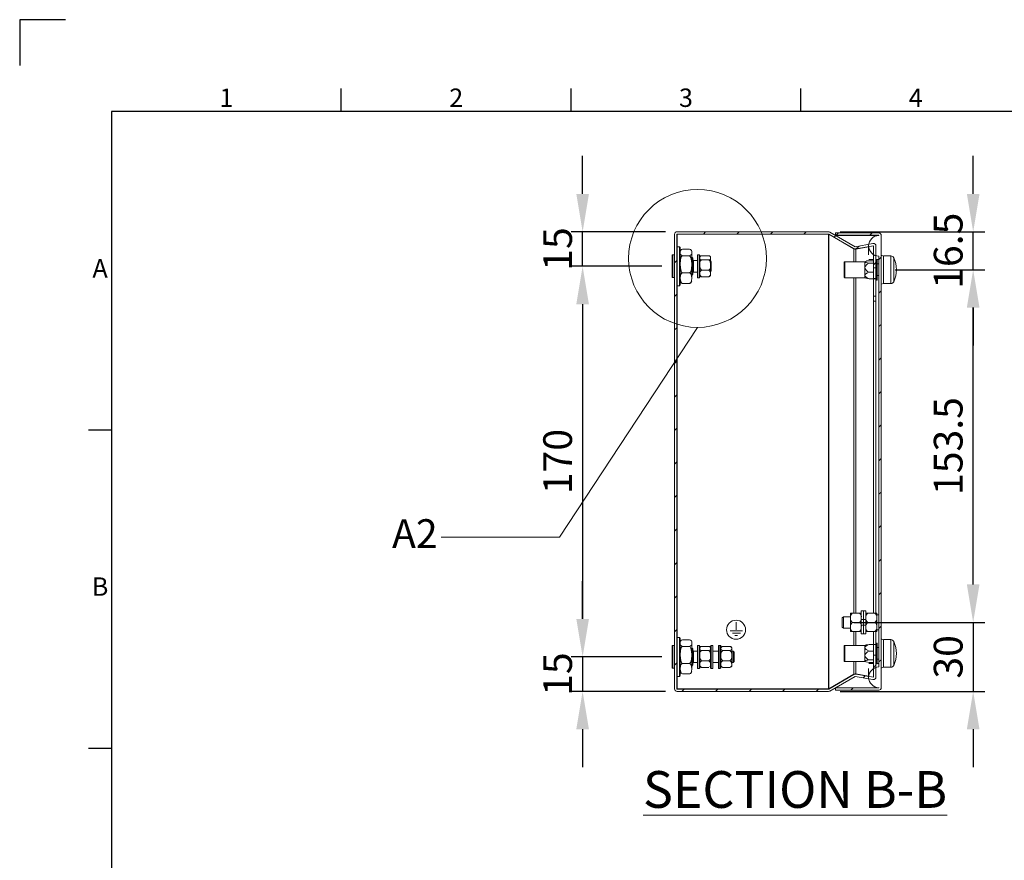
# Model space of a CAD drawing. Units: inches. Extents: x 819 to 2499, y 2 to 1190.
# Drawn here: x 819 to 1247, y 824 to 1190 of the extents above; entities that cross this region are included whole.
import ezdxf
from ezdxf.enums import TextEntityAlignment as Align

# ---------------------------------------------------------------- set-up
doc = ezdxf.new("R2010")
doc.units = ezdxf.units.IN
doc.header["$MEASUREMENT"] = 0
doc.layers.add('Dimensions', color=7, linetype='Continuous')
doc.layers.add('Title Block', color=7, linetype='Continuous')
doc.styles.add('ISO Proportional', font='ARIALN.TTF', dxfattribs={"width": 0.8})
doc.styles.add('SLDTEXTSTYLE1', font='romans.shx', dxfattribs={"width": 0.75})
doc.styles.get("Standard").update_dxf_attribs({"font": 'romans.shx', "width": 0.8})
doc.dimstyles.new('SLDDIMSTYLE2', dxfattribs={"dimscale": 5, "dimtxt": 2.5, "dimasz": 3.302, "dimexe": 1, "dimexo": 1, "dimgap": 0.926042, "dimtad": 1, "dimdec": 0, "dimrnd": 1e-09, "dimzin": 12, "dimdsep": 46, "dimtxsty": 'Standard', "dimcen": 2, "dimadec": 0, "dimazin": 3, "dimtfac": 1, "dimtdec": 0, "dimtmove": 0, "dimatfit": 0, "dimfxl": 1, "dimfrac": 2, "dimtolj": 1, "dimtzin": 12, "dimarcsym": 0})
pattern_1 = [(45, (308.671, 625.017), (-7.29646, 7.29646), [])]

# ---------------------------------------------------------------- blocks, each defined once
blk = doc.blocks.new('ISO A1 title block')
at = {"layer": 'Title Block'}
for p, q in [((10, 594), (0, 594)), ((0, 594), (0, 584)), ((70, 574), (70, 579)), ((120, 574), (120, 579)), ((170, 574), (170, 579)), ((820, 574), (20, 574)), ((20, 574), (20, 20)), ((15, 504.75), (20, 504.75)), ((15, 435.5), (20, 435.5))]:
    blk.add_line(p, q, dxfattribs=at)
at = {"layer": 'Title Block', "style": 'ISO Proportional'}
for s, p in [('1', (45, 576.5)), ('2', (95, 576.5)), ('3', (145, 576.5)), ('4', (195, 576.5)), ('A', (17.5, 539.375)), ('B', (17.5, 470.125))]:
    blk.add_text(s, height=4, dxfattribs=at).set_placement(p, align=Align.MIDDLE)
at = {"layer": 'Title Block', "style": 'ISO Proportional', "flags": 8}
for tag, p in [('FILENAME', (747, 43)), ('DATE', (772, 43)), ('SCALE', (802, 43)), ('EDITION', (787, 23)), ('SHEET', (802, 23))]:
    blk.add_attdef(tag, text='', height=2.5, dxfattribs=at).set_placement(p, align=Align.MIDDLE_LEFT)
blk.add_attdef('DRAWING_NUMBER', text='', height=3, dxfattribs=at).set_placement((755, 25), align=Align.MIDDLE)
blk = doc.blocks.new('*D53')
at = {"layer": 'Defpoints', "color": 0, "transparency": 16777216}
for p in [(1063.54, 1097.79), (1104.64, 1097.79), (1103.04, 1082.79)]:
    blk.add_point(p, dxfattribs=at)
at = {"layer": 'Dimensions', "color": 0, "lineweight": -2, "transparency": 16777216}
for p, q in [((1063.54, 1114.3), (1063.54, 1130.81)), ((1099.64, 1097.79), (1058.54, 1097.79)), ((1063.54, 1082.79), (1063.54, 1097.79)), ((1098.04, 1082.79), (1058.54, 1082.79)), ((1063.54, 1066.28), (1063.54, 1049.77))]:
    blk.add_line(p, q, dxfattribs=at)
at = {"layer": 'Dimensions', "color": 0, "transparency": 16777216}
for points in [[(1060.79, 1114.3), (1066.29, 1114.3), (1063.54, 1097.79)], [(1060.79, 1066.28), (1066.29, 1066.28), (1063.54, 1082.79)]]:
    blk.add_solid(points, dxfattribs=at)
at = {"layer": 'Dimensions', "color": 0, "transparency": 16777216, "insert": (1052.66, 1090.29), "char_height": 12.5, "attachment_point": 5, "rotation": 90}
blk.add_mtext('\\A1;15', dxfattribs=at)
blk = doc.blocks.new('*D54')
at = {"layer": 'Defpoints', "color": 0, "transparency": 16777216}
for p in [(1103.04, 1082.79), (1063.54, 912.79), (1103.04, 912.79)]:
    blk.add_point(p, dxfattribs=at)
at = {"layer": 'Dimensions', "color": 0, "lineweight": -2, "transparency": 16777216}
for p, q in [((1098.04, 1082.79), (1058.54, 1082.79)), ((1063.54, 1066.28), (1063.54, 929.3)), ((1098.04, 912.79), (1058.54, 912.79))]:
    blk.add_line(p, q, dxfattribs=at)
at = {"layer": 'Dimensions', "color": 0, "transparency": 16777216}
for points in [[(1060.79, 1066.28), (1066.29, 1066.28), (1063.54, 1082.79)], [(1060.79, 929.3), (1066.29, 929.3), (1063.54, 912.79)]]:
    blk.add_solid(points, dxfattribs=at)
at = {"layer": 'Dimensions', "color": 0, "transparency": 16777216, "insert": (1052.66, 997.79), "char_height": 12.5, "attachment_point": 5, "rotation": 90}
blk.add_mtext('\\A1;170', dxfattribs=at)
blk = doc.blocks.new('*D55')
at = {"layer": 'Defpoints', "color": 0, "transparency": 16777216}
for p in [(1103.04, 912.79), (1063.54, 897.79), (1104.64, 897.79)]:
    blk.add_point(p, dxfattribs=at)
at = {"layer": 'Dimensions', "color": 0, "lineweight": -2, "transparency": 16777216}
for p, q in [((1063.54, 929.3), (1063.54, 945.81)), ((1098.04, 912.79), (1058.54, 912.79)), ((1063.54, 912.79), (1063.54, 897.79)), ((1099.64, 897.79), (1058.54, 897.79)), ((1063.54, 881.28), (1063.54, 864.77))]:
    blk.add_line(p, q, dxfattribs=at)
at = {"layer": 'Dimensions', "color": 0, "transparency": 16777216}
for points in [[(1060.79, 929.3), (1066.29, 929.3), (1063.54, 912.79)], [(1060.79, 881.28), (1066.29, 881.28), (1063.54, 897.79)]]:
    blk.add_solid(points, dxfattribs=at)
at = {"layer": 'Dimensions', "color": 0, "transparency": 16777216, "insert": (1052.66, 905.29), "char_height": 12.5, "attachment_point": 5, "rotation": 90}
blk.add_mtext('\\A1;15', dxfattribs=at)
blk = doc.blocks.new('*D56')
at = {"layer": 'Defpoints', "color": 0, "transparency": 16777216}
for p in [(1176.54, 927.79), (1170.62, 897.79), (1233.54, 897.79)]:
    blk.add_point(p, dxfattribs=at)
at = {"layer": 'Dimensions', "color": 0, "lineweight": -2, "transparency": 16777216}
for p, q in [((1233.54, 944.3), (1233.54, 960.81)), ((1181.54, 927.79), (1238.54, 927.79)), ((1233.54, 927.79), (1233.54, 897.79)), ((1175.62, 897.79), (1238.54, 897.79)), ((1233.54, 881.28), (1233.54, 864.77))]:
    blk.add_line(p, q, dxfattribs=at)
at = {"layer": 'Dimensions', "color": 0, "transparency": 16777216}
for points in [[(1230.79, 944.3), (1236.29, 944.3), (1233.54, 927.79)], [(1230.79, 881.28), (1236.29, 881.28), (1233.54, 897.79)]]:
    blk.add_solid(points, dxfattribs=at)
at = {"layer": 'Dimensions', "color": 0, "transparency": 16777216, "insert": (1222.66, 912.79), "char_height": 12.5, "attachment_point": 5, "rotation": 90}
blk.add_mtext('\\A1;30', dxfattribs=at)
blk = doc.blocks.new('*D57')
at = {"layer": 'Defpoints', "color": 0, "transparency": 16777216}
for p in [(1170.65, 1097.79), (1233.54, 1097.79), (1194.54, 1081.29)]:
    blk.add_point(p, dxfattribs=at)
at = {"layer": 'Dimensions', "color": 0, "lineweight": -2, "transparency": 16777216}
for p, q in [((1233.54, 1114.3), (1233.54, 1130.81)), ((1175.65, 1097.79), (1238.54, 1097.79)), ((1233.54, 1081.29), (1233.54, 1097.79)), ((1199.54, 1081.29), (1238.54, 1081.29)), ((1233.54, 1064.78), (1233.54, 1048.27))]:
    blk.add_line(p, q, dxfattribs=at)
at = {"layer": 'Dimensions', "color": 0, "transparency": 16777216}
for points in [[(1230.79, 1114.3), (1236.29, 1114.3), (1233.54, 1097.79)], [(1230.79, 1064.78), (1236.29, 1064.78), (1233.54, 1081.29)]]:
    blk.add_solid(points, dxfattribs=at)
at = {"layer": 'Dimensions', "color": 0, "transparency": 16777216, "insert": (1222.66, 1089.54), "char_height": 12.5, "attachment_point": 5, "rotation": 90}
blk.add_mtext('\\A1;16.5', dxfattribs=at)
blk = doc.blocks.new('*D58')
at = {"layer": 'Defpoints', "color": 0, "transparency": 16777216}
for p in [(1194.54, 1081.29), (1233.54, 1081.29), (1193.54, 927.79)]:
    blk.add_point(p, dxfattribs=at)
at = {"layer": 'Dimensions', "color": 0, "lineweight": -2, "transparency": 16777216}
for p, q in [((1199.54, 1081.29), (1238.54, 1081.29)), ((1233.54, 944.3), (1233.54, 1064.78)), ((1198.54, 927.79), (1238.54, 927.79))]:
    blk.add_line(p, q, dxfattribs=at)
at = {"layer": 'Dimensions', "color": 0, "transparency": 16777216}
for points in [[(1230.79, 1064.78), (1236.29, 1064.78), (1233.54, 1081.29)], [(1230.79, 944.3), (1236.29, 944.3), (1233.54, 927.79)]]:
    blk.add_solid(points, dxfattribs=at)
at = {"layer": 'Dimensions', "color": 0, "transparency": 16777216, "insert": (1222.66, 1004.54), "char_height": 12.5, "attachment_point": 5, "rotation": 90}
blk.add_mtext('\\A1;153.5', dxfattribs=at)

msp = doc.modelspace()

# ---------------------------------------------------------------- hatches: boundary and pattern name
at = {"linetype": 'Continuous', "lineweight": 18}
h = msp.add_hatch(dxfattribs=at)
h.set_pattern_fill('ANSI31', scale=3.25, style=0)
h.set_pattern_definition(pattern_1)
edge = h.paths.add_edge_path(flags=0)
edge.add_line((1190.21, 913.49), (1190.21, 904.01))
edge.add_arc((1190.11, 904.01), 0.1, 260, 360, ccw=False)
edge.add_line((1190.09, 903.91), (1182.39, 905.27))
edge.add_arc((1182.19, 904.19), 1.1, 80, 120)
edge.add_line((1181.64, 905.14), (1170.67, 898.81))
edge.add_arc((1170.62, 898.89), 0.1, 270, 300, ccw=False)
edge.add_line((1170.62, 898.79), (1104.64, 898.79))
edge.add_arc((1104.64, 898.89), 0.1, 180, 270, ccw=False)
edge.add_line((1104.54, 898.89), (1104.54, 1096.69))
edge.add_arc((1104.64, 1096.69), 0.1, 90, 180, ccw=False)
edge.add_line((1104.64, 1096.79), (1170.62, 1096.79))
edge.add_arc((1170.62, 1096.69), 0.1, 60, 90, ccw=False)
edge.add_line((1170.67, 1096.78), (1181.64, 1090.45))
edge.add_arc((1182.19, 1091.4), 1.1, 240, 280)
edge.add_line((1182.39, 1090.32), (1190.09, 1091.67))
edge.add_arc((1190.11, 1091.58), 0.1, 0, 100, ccw=False)
edge.add_line((1190.21, 1091.58), (1190.21, 1082.1))
edge.add_line((1190.21, 1082.1), (1191.21, 1082.1))
edge.add_line((1191.21, 1082.1), (1191.21, 1091.58))
edge.add_arc((1190.11, 1091.58), 1.1, 0, 100)
edge.add_line((1189.92, 1092.66), (1182.21, 1091.3))
edge.add_arc((1182.19, 1091.4), 0.1, 240, 280, ccw=False)
edge.add_line((1182.14, 1091.31), (1171.17, 1097.65))
edge.add_arc((1170.62, 1096.69), 1.1, 60, 90)
edge.add_line((1170.62, 1097.79), (1104.64, 1097.79))
edge.add_arc((1104.64, 1096.69), 1.1, 90, 180)
edge.add_line((1103.54, 1096.69), (1103.54, 898.89))
edge.add_arc((1104.64, 898.89), 1.1, 180, 270)
edge.add_line((1104.64, 897.79), (1170.62, 897.79))
edge.add_arc((1170.62, 898.89), 1.1, 270, 300)
edge.add_line((1171.17, 897.94), (1182.14, 904.28))
edge.add_arc((1182.19, 904.19), 0.1, 80, 120, ccw=False)
edge.add_line((1182.21, 904.29), (1189.92, 902.93))
edge.add_arc((1190.11, 904.01), 1.1, 260, 360)
edge.add_line((1191.21, 904.01), (1191.21, 913.49))
edge.add_line((1191.21, 913.49), (1190.21, 913.49))
h = msp.add_hatch(dxfattribs=at)
h.set_pattern_fill('ANSI31', scale=3.25, style=0)
h.set_pattern_definition(pattern_1)
edge = h.paths.add_edge_path(flags=0)
edge.add_arc((1192.44, 1096.19), 1.1, 0, 90)
edge.add_line((1192.44, 1097.29), (1173.54, 1097.29))
edge.add_line((1173.54, 1097.29), (1173.54, 1096.29))
edge.add_line((1173.54, 1096.29), (1192.44, 1096.29))
edge.add_arc((1192.44, 1096.19), 0.1, 0, 90, ccw=False)
edge.add_arc((1192.54, 1091.69), 4.5, 90, 270)
edge.add_line((1192.54, 1087.19), (1192.54, 908.39))
edge.add_arc((1192.54, 903.89), 4.5, 90, 270)
edge.add_arc((1192.44, 899.39), 0.1, 270, 360, ccw=False)
edge.add_line((1192.44, 899.29), (1173.54, 899.29))
edge.add_line((1173.54, 899.29), (1173.54, 898.29))
edge.add_line((1173.54, 898.29), (1192.44, 898.29))
edge.add_arc((1192.44, 899.39), 1.1, 270, 360)
edge.add_line((1193.54, 899.39), (1193.54, 1096.19))

# ---------------------------------------------------------------- linework, layer by layer
at = {"color": 7, "linetype": 'Continuous', "lineweight": 18}
for p, q in [((1170.62, 1097.79), (1104.64, 1097.79)), ((1171.17, 1097.65), (1182.14, 1091.31)), ((1173.54, 1097.29), (1173.54, 1096.29)), ((1192.44, 1097.29), (1173.54, 1097.29)), ((1103.54, 1096.69), (1103.54, 898.89)), ((1104.64, 1096.72), (1104.52, 1096.72)), ((1104.54, 1096.69), (1104.54, 898.89)), ((1170.62, 1096.79), (1104.64, 1096.79)), ((1170.62, 1096.72), (1104.64, 1096.72)), ((1104.64, 1096.72), (1104.64, 1091.29)), ((1170.78, 1096.72), (1170.62, 1096.72)), ((1170.62, 1096.72), (1170.62, 898.86)), ((1170.67, 1096.78), (1181.64, 1090.45)), ((1170.67, 1096.71), (1181.64, 1090.38)), ((1170.8, 1096.71), (1170.67, 1096.71)), ((1170.67, 1096.71), (1170.67, 898.88)), ((1192.44, 1096.29), (1173.54, 1096.29)), ((1192.44, 1096.22), (1173.64, 1096.22)), ((1192.53, 1096.22), (1192.44, 1096.22)), ((1192.44, 1096.22), (1192.44, 1096.19)), ((1193.54, 1096.19), (1193.54, 899.39)), ((1104.64, 1091.29), (1104.54, 1091.19)), ((1105.64, 1091.29), (1104.64, 1091.29)), ((1104.64, 1091.29), (1104.64, 1090.65)), ((1104.64, 1090.65), (1104.64, 1074.29)), ((1106.04, 1090.89), (1106.04, 1090.28)), ((1106.04, 1090.28), (1106.04, 1074.69)), ((1110.12, 1090.24), (1106.96, 1090.24)), ((1111.04, 1089.29), (1111.03, 1089.33)), ((1111.04, 1088.8), (1111.04, 1089.29)), ((1111.04, 1083.64), (1111.04, 1088.8)), ((1181.64, 1090.38), (1181.64, 1084.79)), ((1182.21, 1091.3), (1189.92, 1092.66)), ((1182.21, 1090.24), (1188.04, 1091.27)), ((1182.21, 1090.24), (1182.39, 1090.24)), ((1182.39, 1090.32), (1190.09, 1091.67)), ((1182.39, 1090.24), (1188.04, 1091.24)), ((1182.39, 1090.24), (1182.39, 1084.79)), ((1188.04, 1091.27), (1188.04, 1087.8)), ((1190.21, 1082.1), (1190.21, 1091.58)), ((1191.21, 1082.1), (1191.21, 1091.58)), ((1102.64, 1087.74), (1102.54, 1087.64)), ((1102.54, 1080.94), (1102.54, 1087.64)), ((1103.44, 1087.74), (1102.64, 1087.74)), ((1102.64, 1087.74), (1102.64, 1080.9)), ((1103.54, 1087.64), (1103.44, 1087.74)), ((1103.44, 1080.9), (1103.44, 1087.74)), ((1110.12, 1087.36), (1106.96, 1087.36)), ((1111.54, 1086.29), (1111.04, 1086.79)), ((1111.54, 1086.29), (1111.54, 1081.45)), ((1113.54, 1085.29), (1111.84, 1085.29)), ((1113.59, 1087.79), (1113.54, 1087.74)), ((1113.54, 1087.37), (1113.54, 1087.74)), ((1113.54, 1077.84), (1113.54, 1087.37)), ((1114.24, 1087.79), (1113.59, 1087.79)), ((1113.59, 1087.79), (1113.59, 1087.41)), ((1113.59, 1087.41), (1113.59, 1077.79)), ((1114.54, 1087.49), (1114.54, 1087.14)), ((1114.54, 1087.14), (1114.54, 1078.09)), ((1118.46, 1087.37), (1115.31, 1087.37)), ((1118.46, 1085.6), (1115.31, 1085.6)), ((1119.24, 1086.49), (1119.24, 1086.79)), ((1119.24, 1083.31), (1119.24, 1086.49)), ((1119.54, 1084.79), (1119.24, 1085.09)), ((1119.54, 1084.79), (1119.54, 1082.03)), ((1177.41, 1082.15), (1177.41, 1084.59)), ((1186.41, 1084.79), (1177.61, 1084.79)), ((1186.82, 1084.92), (1186.41, 1084.79)), ((1186.41, 1084.67), (1186.41, 1084.79)), ((1186.41, 1082.2), (1186.41, 1084.67)), ((1190.21, 1085.2), (1188.21, 1085.2)), ((1191.66, 1085.79), (1191.26, 1085.79)), ((1191.71, 1085.74), (1191.71, 1076.84)), ((1192.54, 1087.19), (1192.54, 908.39)), ((1194.54, 1087.24), (1193.54, 1087.64)), ((1197.69, 1087.29), (1194.54, 1087.29)), ((1194.54, 1075.29), (1194.54, 1087.29)), ((1102.54, 1077.94), (1102.54, 1080.94)), ((1102.64, 1080.9), (1102.64, 1077.84)), ((1103.44, 1077.84), (1103.44, 1080.9)), ((1111.04, 1077.64), (1111.04, 1083.64)), ((1111.54, 1081.45), (1111.54, 1079.29)), ((1111.84, 1080.29), (1113.54, 1080.29)), ((1118.46, 1081.02), (1115.31, 1081.02)), ((1119.24, 1079.62), (1119.24, 1083.31)), ((1119.24, 1080.49), (1119.54, 1080.79)), ((1119.54, 1082.03), (1119.54, 1080.79)), ((1177.41, 1077.99), (1177.41, 1082.15)), ((1186.41, 1078.82), (1186.41, 1082.2)), ((1190.21, 1084.15), (1188.21, 1084.15)), ((1190.21, 1080.25), (1188.21, 1080.25)), ((1190.21, 1082.1), (1191.21, 1082.1)), ((1190.21, 1082.1), (1190.21, 1077.4)), ((1191.21, 1082.1), (1191.21, 1077.4)), ((1192.54, 1083.84), (1191.71, 1083.84)), ((1102.54, 1077.94), (1102.64, 1077.84)), ((1102.64, 1077.84), (1103.44, 1077.84)), ((1103.44, 1077.84), (1103.54, 1077.94)), ((1110.12, 1079.92), (1106.96, 1079.92)), ((1111.04, 1078.79), (1111.54, 1079.29)), ((1113.54, 1077.84), (1113.59, 1077.79)), ((1113.59, 1077.79), (1114.24, 1077.79)), ((1118.46, 1078.21), (1115.31, 1078.21)), ((1119.24, 1078.79), (1119.24, 1079.62)), ((1177.61, 1077.79), (1186.41, 1077.79)), ((1186.41, 1077.79), (1186.41, 1078.82)), ((1186.41, 1077.79), (1186.82, 1077.67)), ((1190.21, 1077.39), (1188.21, 1077.39)), ((1190.21, 1077.4), (1191.21, 1077.4)), ((1190.21, 1077.33), (1190.21, 1077.4)), ((1190.21, 1077.33), (1191.21, 1077.33)), ((1190.21, 1077.33), (1190.21, 1069.73)), ((1191.21, 1077.33), (1191.21, 1077.4)), ((1191.21, 1077.33), (1191.21, 1069.73)), ((1191.26, 1076.79), (1191.66, 1076.79)), ((1191.71, 1078.74), (1192.54, 1078.74)), ((1104.64, 1074.29), (1104.54, 1074.39)), ((1104.64, 1074.29), (1104.64, 921.29)), ((1105.64, 1074.29), (1104.64, 1074.29)), ((1110.12, 1075.35), (1106.96, 1075.35)), ((1193.54, 1074.94), (1194.54, 1075.34)), ((1194.54, 1075.29), (1197.69, 1075.29)), ((1190.21, 1069.73), (1191.21, 1069.73)), ((1190.21, 1067.61), (1190.21, 1069.73)), ((1191.21, 1067.61), (1190.21, 1067.61)), ((1190.21, 1067.61), (1190.21, 931.79)), ((1191.21, 1069.73), (1191.21, 1067.61)), ((1191.21, 1067.61), (1191.21, 931.79)), ((1177.04, 930.29), (1176.54, 929.79)), ((1180.14, 930.29), (1177.04, 930.29)), ((1177.04, 930.29), (1177.04, 925.29)), ((1180.14, 931.79), (1180.91, 931.79)), ((1180.14, 929.79), (1180.14, 931.79)), ((1184.06, 931.79), (1180.91, 931.79)), ((1184.06, 931.79), (1184.84, 931.79)), ((1185.84, 932.79), (1184.84, 932.79)), ((1184.84, 932.79), (1184.84, 929.02)), ((1186.84, 932.79), (1185.84, 932.79)), ((1185.84, 932.79), (1185.84, 929.02)), ((1186.84, 932.79), (1186.84, 929.02)), ((1186.84, 931.79), (1187.61, 931.79)), ((1190.76, 931.79), (1187.61, 931.79)), ((1190.76, 931.79), (1191.54, 931.79)), ((1191.54, 929.79), (1191.54, 931.79)), ((1192.52, 931.04), (1191.54, 931.04)), ((1192.52, 924.54), (1192.52, 931.04)), ((1130.31, 924.6), (1130.31, 927.86)), ((1176.54, 925.79), (1176.54, 929.79)), ((1176.54, 925.79), (1177.04, 925.29)), ((1180.14, 925.79), (1180.14, 929.79)), ((1180.14, 923.79), (1180.14, 925.79)), ((1184.06, 927.79), (1180.91, 927.79)), ((1184.84, 929.02), (1184.84, 926.57)), ((1185.84, 929.02), (1184.84, 929.02)), ((1184.84, 926.57), (1185.84, 926.57)), ((1184.84, 926.57), (1184.84, 922.79)), ((1186.84, 929.02), (1185.84, 929.02)), ((1185.84, 929.02), (1185.84, 926.57)), ((1185.84, 926.57), (1186.84, 926.57)), ((1185.84, 926.57), (1185.84, 922.79)), ((1186.84, 929.02), (1186.84, 926.57)), ((1186.84, 926.57), (1186.84, 922.79)), ((1190.76, 927.79), (1187.61, 927.79)), ((1191.54, 925.79), (1191.54, 929.79)), ((1191.54, 923.79), (1191.54, 925.79)), ((1127.7, 924.08), (1133.15, 924.08)), ((1128.73, 923.11), (1132.21, 923.11)), ((1129.74, 922.07), (1130.98, 922.07)), ((1177.04, 925.29), (1180.14, 925.29)), ((1180.14, 923.79), (1180.91, 923.79)), ((1184.06, 923.79), (1180.91, 923.79)), ((1184.06, 923.79), (1184.84, 923.79)), ((1184.84, 922.79), (1185.84, 922.79)), ((1185.84, 922.79), (1186.84, 922.79)), ((1186.84, 923.79), (1187.61, 923.79)), ((1190.76, 923.79), (1187.61, 923.79)), ((1190.21, 918.25), (1190.21, 923.79)), ((1190.76, 923.79), (1191.54, 923.79)), ((1191.21, 918.25), (1191.21, 923.79)), ((1191.54, 924.54), (1192.52, 924.54)), ((1102.64, 917.74), (1102.54, 917.64)), ((1102.54, 910.94), (1102.54, 917.64)), ((1103.44, 917.74), (1102.64, 917.74)), ((1102.64, 917.74), (1102.64, 910.9)), ((1103.54, 917.64), (1103.44, 917.74)), ((1103.44, 910.9), (1103.44, 917.74)), ((1104.64, 921.29), (1104.54, 921.19)), ((1105.64, 921.29), (1104.64, 921.29)), ((1104.64, 921.29), (1104.64, 909.54)), ((1106.04, 920.89), (1106.04, 909.69)), ((1110.12, 920.24), (1106.96, 920.24)), ((1110.12, 917.36), (1106.96, 917.36)), ((1111.04, 919.29), (1111.03, 919.33)), ((1111.04, 918.8), (1111.04, 919.29)), ((1111.04, 913.64), (1111.04, 918.8)), ((1113.59, 917.79), (1113.54, 917.74)), ((1113.54, 907.84), (1113.54, 917.74)), ((1114.24, 917.79), (1113.59, 917.79)), ((1113.59, 917.79), (1113.59, 907.79)), ((1114.54, 917.49), (1114.54, 908.09)), ((1118.46, 917.37), (1115.31, 917.37)), ((1119.24, 908.09), (1119.24, 917.49)), ((1120.19, 917.79), (1119.54, 917.79)), ((1120.24, 917.74), (1120.19, 917.79)), ((1120.19, 907.79), (1120.19, 917.79)), ((1120.24, 917.74), (1120.24, 907.84)), ((1122.79, 917.79), (1122.74, 917.74)), ((1122.74, 907.84), (1122.74, 917.74)), ((1123.44, 917.79), (1122.79, 917.79)), ((1122.79, 917.79), (1122.79, 907.79)), ((1123.74, 917.49), (1123.74, 908.09)), ((1127.66, 917.37), (1124.51, 917.37)), ((1177.41, 910.99), (1177.41, 917.59)), ((1186.41, 917.79), (1177.61, 917.79)), ((1186.84, 917.92), (1186.41, 917.79)), ((1186.41, 916.77), (1186.41, 917.79)), ((1190.21, 918.2), (1188.21, 918.2)), ((1190.21, 918.25), (1191.21, 918.25)), ((1190.21, 918.18), (1190.21, 918.25)), ((1190.21, 918.18), (1191.21, 918.18)), ((1190.21, 913.49), (1190.21, 918.18)), ((1191.21, 918.18), (1191.21, 918.25)), ((1191.21, 913.49), (1191.21, 918.18)), ((1191.66, 918.79), (1191.26, 918.79)), ((1191.71, 918.74), (1191.71, 913.14)), ((1194.54, 920.24), (1193.54, 920.64)), ((1197.69, 920.29), (1194.54, 920.29)), ((1194.54, 908.29), (1194.54, 920.29)), ((1111.54, 916.29), (1111.04, 916.79)), ((1111.04, 907.64), (1111.04, 913.64)), ((1111.54, 916.29), (1111.54, 911.45)), ((1113.54, 915.29), (1111.84, 915.29)), ((1118.46, 915.6), (1115.31, 915.6)), ((1122.74, 915.29), (1120.24, 915.29)), ((1127.66, 915.6), (1124.51, 915.6)), ((1128.44, 916.49), (1128.44, 916.79)), ((1128.44, 913.31), (1128.44, 916.49)), ((1129.04, 915.29), (1128.44, 915.29)), ((1128.44, 909.62), (1128.44, 913.31)), ((1129.54, 914.79), (1129.04, 915.29)), ((1129.54, 914.79), (1129.54, 912.03)), ((1186.41, 913.39), (1186.41, 916.77)), ((1186.41, 910.91), (1186.41, 913.39)), ((1190.21, 915.34), (1188.21, 915.34)), ((1190.21, 913.49), (1191.21, 913.49)), ((1190.21, 904.01), (1190.21, 913.49)), ((1191.21, 904.01), (1191.21, 913.49)), ((1192.54, 916.84), (1191.71, 916.84)), ((1191.71, 913.14), (1191.71, 909.84)), ((1102.54, 907.94), (1102.54, 910.94)), ((1102.64, 910.9), (1102.64, 907.84)), ((1103.44, 907.84), (1103.44, 910.9)), ((1104.64, 909.54), (1104.64, 904.29)), ((1106.04, 909.69), (1106.04, 904.69)), ((1110.12, 909.92), (1106.96, 909.92)), ((1111.04, 908.79), (1111.54, 909.29)), ((1111.54, 911.45), (1111.54, 909.29)), ((1111.84, 910.29), (1113.54, 910.29)), ((1118.46, 911.02), (1115.31, 911.02)), ((1120.24, 910.29), (1122.74, 910.29)), ((1127.66, 911.02), (1124.51, 911.02)), ((1128.44, 910.29), (1129.04, 910.29)), ((1128.44, 908.79), (1128.44, 909.62)), ((1129.04, 910.29), (1129.54, 910.79)), ((1129.54, 912.03), (1129.54, 910.79)), ((1177.61, 910.79), (1186.41, 910.79)), ((1186.41, 910.79), (1186.41, 910.91)), ((1186.41, 910.79), (1186.84, 910.67)), ((1190.21, 911.44), (1188.21, 911.44)), ((1190.21, 910.39), (1188.21, 910.39)), ((1191.26, 909.79), (1191.66, 909.79)), ((1191.71, 911.74), (1192.54, 911.74)), ((1102.54, 907.94), (1102.64, 907.84)), ((1102.64, 907.84), (1103.44, 907.84)), ((1103.44, 907.84), (1103.54, 907.94)), ((1104.54, 904.39), (1104.64, 904.29)), ((1110.12, 905.35), (1106.96, 905.35)), ((1113.54, 907.84), (1113.59, 907.79)), ((1113.59, 907.79), (1114.24, 907.79)), ((1118.46, 908.21), (1115.31, 908.21)), ((1119.54, 907.79), (1120.19, 907.79)), ((1120.19, 907.79), (1120.24, 907.84)), ((1122.74, 907.84), (1122.79, 907.79)), ((1122.79, 907.79), (1123.44, 907.79)), ((1127.66, 908.21), (1124.51, 908.21)), ((1181.64, 905.21), (1170.67, 898.88)), ((1181.64, 905.14), (1170.67, 898.81)), ((1188.04, 904.32), (1182.21, 905.34)), ((1188.04, 904.35), (1182.39, 905.34)), ((1190.09, 903.91), (1182.39, 905.27)), ((1188.04, 907.79), (1188.04, 904.32)), ((1193.54, 907.94), (1194.54, 908.34)), ((1194.54, 908.29), (1197.69, 908.29)), ((1104.64, 904.29), (1105.64, 904.29)), ((1104.64, 904.29), (1104.64, 898.86)), ((1182.14, 904.28), (1171.17, 897.94)), ((1189.92, 902.93), (1182.21, 904.29)), ((1104.52, 898.87), (1104.64, 898.86)), ((1104.64, 898.86), (1170.62, 898.86)), ((1104.64, 898.79), (1170.62, 898.79)), ((1104.64, 897.79), (1170.62, 897.79)), ((1170.62, 898.86), (1170.78, 898.87)), ((1170.8, 898.88), (1170.67, 898.88)), ((1173.54, 899.29), (1173.54, 898.29)), ((1173.54, 899.29), (1192.44, 899.29)), ((1173.54, 898.29), (1192.44, 898.29)), ((1192.44, 899.36), (1173.64, 899.36)), ((1192.44, 899.4), (1192.44, 899.36)), ((1192.44, 899.36), (1192.53, 899.37))]:
    msp.add_line(p, q, dxfattribs=at)
at = {"color": 8, "linetype": 'Continuous', "lineweight": 18}
for p, q in [((1105.64, 1090.65), (1105.64, 1091.29)), ((1105.64, 1074.29), (1105.64, 1090.65)), ((1111.84, 1085.29), (1111.84, 1081.84)), ((1114.24, 1087.41), (1114.24, 1087.79)), ((1114.24, 1077.79), (1114.24, 1087.41)), ((1177.61, 1084.79), (1177.61, 1082.2)), ((1188.05, 1085.69), (1190.21, 1085.69)), ((1191.26, 1085.79), (1191.26, 1076.79)), ((1191.66, 1076.79), (1191.66, 1085.79)), ((1191.71, 1085.69), (1192.54, 1085.69)), ((1197.69, 1075.29), (1197.69, 1087.29)), ((1198.95, 1086.5), (1198.95, 1076.09)), ((1111.84, 1081.84), (1111.84, 1080.29)), ((1177.61, 1082.2), (1177.61, 1077.79)), ((1181.64, 1077.79), (1181.64, 931.79)), ((1182.39, 1077.79), (1182.39, 931.79)), ((1181.64, 923.79), (1181.64, 917.79)), ((1182.39, 923.79), (1182.39, 917.79)), ((1105.64, 909.54), (1105.64, 921.29)), ((1114.24, 907.79), (1114.24, 917.79)), ((1119.54, 917.79), (1119.54, 907.79)), ((1123.44, 907.79), (1123.44, 917.79)), ((1177.61, 917.79), (1177.61, 910.79)), ((1191.26, 918.79), (1191.26, 913.13)), ((1191.66, 913.13), (1191.66, 918.79)), ((1197.69, 908.29), (1197.69, 920.29)), ((1198.95, 919.5), (1198.95, 909.09)), ((1111.84, 915.29), (1111.84, 911.84)), ((1129.04, 911.84), (1129.04, 915.29)), ((1191.26, 913.13), (1191.26, 909.79)), ((1191.66, 909.79), (1191.66, 913.13)), ((1105.64, 904.29), (1105.64, 909.54)), ((1111.84, 911.84), (1111.84, 910.29)), ((1129.04, 910.29), (1129.04, 911.84)), ((1181.64, 910.79), (1181.64, 905.21)), ((1182.39, 910.79), (1182.39, 905.34)), ((1188.05, 909.89), (1190.21, 909.89)), ((1191.71, 909.89), (1192.54, 909.89))]:
    msp.add_line(p, q, dxfattribs=at)
at = {"color": 7, "linetype": 'Continuous', "lineweight": 18, "flags": 128}
for points in [[(1170.67, 1096.71), (1170.65, 1096.72), (1170.62, 1096.72)], [(1106.04, 1083.64), (1106.04, 1083.98), (1106.09, 1085.26), (1106.35, 1086.55), (1106.57, 1086.99), (1106.82, 1087.27), (1106.96, 1087.36)], [(1110.12, 1087.36), (1110.42, 1087.1), (1110.71, 1086.61), (1110.99, 1085.17), (1111.04, 1083.64)], [(1119.03, 1087.07), (1119, 1087.1), (1118.96, 1087.14)], [(1188.21, 1084.15), (1186.99, 1084.38), (1186.66, 1084.49), (1186.44, 1084.61), (1186.41, 1084.67)], [(1106.96, 1079.92), (1106.65, 1080.18), (1106.37, 1080.67), (1106.08, 1082.11), (1106.04, 1083.64)], [(1111.04, 1083.64), (1111.04, 1083.3), (1110.98, 1082.02), (1110.73, 1080.72), (1110.5, 1080.29), (1110.25, 1080.01), (1110.12, 1079.92)], [(1119.24, 1079.62), (1119.08, 1080.45), (1118.82, 1080.81), (1118.58, 1080.97), (1118.46, 1081.02)], [(1186.41, 1078.82), (1186.42, 1078.9), (1186.51, 1079.15), (1186.83, 1079.49), (1187.48, 1079.91), (1188.21, 1080.25)], [(1106.04, 1077.64), (1106.04, 1077.84), (1106.09, 1078.63), (1106.35, 1079.42), (1106.57, 1079.69), (1106.82, 1079.86), (1106.96, 1079.92)], [(1106.96, 1075.35), (1106.65, 1075.51), (1106.37, 1075.82), (1106.08, 1076.69), (1106.04, 1077.64)], [(1110.12, 1079.92), (1110.42, 1079.76), (1110.71, 1079.46), (1110.99, 1078.58), (1111.04, 1077.64)], [(1111.04, 1077.64), (1111.04, 1077.43), (1110.98, 1076.64), (1110.73, 1075.85), (1110.5, 1075.58), (1110.25, 1075.41), (1110.12, 1075.35)], [(1114.54, 1079.62), (1114.7, 1078.79), (1114.96, 1078.43), (1115.19, 1078.27), (1115.31, 1078.21)], [(1115.31, 1078.21), (1115, 1078.33), (1114.83, 1078.46)], [(1188.21, 1077.39), (1186.99, 1078.03), (1186.66, 1078.3), (1186.44, 1078.64), (1186.41, 1078.82)], [(1106.04, 913.64), (1106.04, 913.98), (1106.09, 915.26), (1106.35, 916.55), (1106.57, 916.99), (1106.82, 917.27), (1106.96, 917.36)], [(1110.12, 917.36), (1110.42, 917.1), (1110.71, 916.61), (1110.99, 915.17), (1111.04, 913.64)], [(1186.41, 916.77), (1186.42, 916.85), (1186.51, 917.1), (1186.83, 917.44), (1187.48, 917.86), (1188.21, 918.2)], [(1188.21, 918.2), (1186.99, 917.97), (1186.84, 917.92)], [(1106.96, 909.92), (1106.65, 910.18), (1106.37, 910.67), (1106.08, 912.11), (1106.04, 913.64)], [(1111.04, 913.64), (1111.04, 913.3), (1110.98, 912.02), (1110.73, 910.72), (1110.5, 910.29), (1110.25, 910.01), (1110.12, 909.92)], [(1188.21, 915.34), (1186.99, 915.97), (1186.66, 916.25), (1186.44, 916.59), (1186.41, 916.77)], [(1106.04, 907.64), (1106.04, 907.84), (1106.09, 908.63), (1106.35, 909.42), (1106.57, 909.69), (1106.82, 909.86), (1106.96, 909.92)], [(1110.12, 909.92), (1110.42, 909.76), (1110.71, 909.46), (1110.99, 908.58), (1111.04, 907.64)], [(1188.21, 910.39), (1186.99, 910.62), (1186.66, 910.72), (1186.44, 910.85), (1186.41, 910.91)], [(1106.96, 905.35), (1106.65, 905.51), (1106.37, 905.82), (1106.08, 906.69), (1106.04, 907.64)], [(1111.04, 907.64), (1111.04, 907.43), (1110.98, 906.64), (1110.73, 905.85), (1110.5, 905.58), (1110.25, 905.41), (1110.12, 905.35)], [(1181.64, 905.21), (1182, 905.28), (1182.39, 905.34)], [(1170.62, 898.86), (1170.65, 898.87), (1170.67, 898.88)]]:
    msp.add_lwpolyline(points, dxfattribs=at)
at = {"color": 7, "linetype": 'Continuous', "lineweight": 18}
msp.add_circle((1130.31, 924.6), 4.15, dxfattribs=at)
for centre, radius, start, end in [((1104.64, 1096.69), 1.1, 90, 180), ((1170.62, 1096.69), 1.1, 60, 90), ((1192.44, 1096.19), 1.1, 0, 90), ((1104.64, 1096.69), 0.1, 90, 180), ((1170.62, 1096.69), 0.1, 60, 90), ((1192.54, 1091.69), 4.5, 90, 270), ((1192.44, 1096.19), 0.1, 0, 90), ((1105.64, 1090.89), 0.4, 0, 90), ((1107.22, 1089.05), 1.21, 102.6102, 192.0823), ((1107.22, 1088.54), 1.21, 167.8799, 257.4278), ((1107.29, 1089.07), 1.27, 143.0288, 170), ((1109.85, 1089.05), 1.21, 347.8806, 77.4268), ((1109.85, 1088.54), 1.21, 282.6102, 12.0821), ((1109.79, 1089.07), 1.27, 29.9895, 36.9968), ((1182.19, 1091.4), 1.1, 240, 280), ((1182.2, 1091.35), 1.12, 240.3961, 279.6038), ((1182.19, 1091.4), 0.1, 240, 280), ((1190.11, 1091.58), 1.1, 360, 100), ((1190.11, 1091.58), 0.1, 0, 100), ((1111.84, 1085.59), 0.3, 180, 270), ((1114.24, 1087.49), 0.3, 0, 90), ((1116.9, 1083.79), 2.41, 131.2012, 191.2957), ((1115.45, 1086.47), 0.916, 98.6779, 178.7081), ((1115.71, 1086.12), 1.36, 131.6213, 150), ((1115.44, 1086.5), 0.902, 180.533, 262.0805), ((1118.34, 1086.48), 0.902, 0.533, 82.0809), ((1118.32, 1086.51), 0.916, 278.6779, 358.7086), ((1116.48, 1083.66), 2.78, 352.9582, 44.5448), ((1118.06, 1086.12), 1.36, 30, 42.5324), ((1177.61, 1084.59), 0.2, 90, 180), ((1188.07, 1082.34), 2.87, 87.1155, 125.2876), ((1191.26, 1085.74), 0.05, 90, 180), ((1191.66, 1085.74), 0.05, 0, 90), ((1197.69, 1085.89), 1.4, 25.5898, 90), ((1188.09, 1081.29), 12.05, 334.4102, 25.5898), ((1111.84, 1079.99), 0.3, 90, 180), ((1117.29, 1082.97), 2.78, 172.9582, 224.5449), ((1115.89, 1079.79), 1.36, 114.9974, 187.0993), ((1116.87, 1082.84), 2.41, 311.2012, 11.2958), ((1189.23, 1081.41), 2.93, 110.345, 164.2908), ((1188.97, 1082.75), 2.61, 192.1468, 253.2171), ((1107.29, 1076.51), 1.27, 190, 216.9968), ((1107.14, 1076.42), 1.08, 217.7365, 260.5549), ((1109.94, 1076.42), 1.08, 279.5691, 322.1969), ((1109.79, 1076.51), 1.27, 323.0288, 350), ((1114.24, 1078.09), 0.3, 270, 0), ((1115.71, 1079.47), 1.36, 210, 228.7845), ((1117.88, 1079.45), 1.36, 294.9977, 7.099), ((1118.32, 1079.11), 0.904, 278.6752, 314.591), ((1118.06, 1079.47), 1.36, 311.6213, 330), ((1177.61, 1077.99), 0.2, 180, 270), ((1189, 1084.87), 7.52, 253.1782, 263.9792), ((1191.26, 1076.84), 0.05, 180, 270), ((1191.66, 1076.84), 0.05, 270, 0), ((1197.69, 1076.69), 1.4, 270, 334.4102), ((1105.64, 1074.69), 0.4, 270, 0), ((1182.38, 930.07), 2.26, 130.3897, 187.1311), ((1182.87, 930.18), 2, 348.8184, 53.6605), ((1189.08, 930.07), 2.26, 130.3901, 187.1311), ((1189.57, 930.18), 2, 348.8182, 53.661), ((1192.52, 931.02), 0.02, 0, 90), ((1182.1, 929.41), 2, 168.8183, 233.661), ((1182.1, 925.41), 2, 168.8182, 233.661), ((1182.38, 926.07), 2.26, 130.3896, 187.131), ((1182.6, 929.51), 2.26, 310.3901, 7.131), ((1182.87, 926.18), 2, 348.8184, 53.6606), ((1182.6, 925.51), 2.26, 310.3901, 7.1311), ((1188.8, 929.41), 2, 168.8185, 233.6605), ((1188.8, 925.41), 2, 168.8184, 233.6605), ((1189.08, 926.07), 2.26, 130.39, 187.131), ((1189.3, 929.51), 2.26, 310.3897, 7.1309), ((1189.57, 926.18), 2, 348.8182, 53.6611), ((1189.3, 925.51), 2.26, 310.3897, 7.1311), ((1192.52, 924.56), 0.02, 270, 0), ((1105.64, 920.89), 0.4, 0, 90), ((1107.22, 919.05), 1.21, 102.6102, 192.0821), ((1107.22, 918.54), 1.21, 167.8806, 257.4268), ((1107.29, 919.07), 1.27, 143.0288, 170), ((1109.85, 919.05), 1.21, 347.8808, 77.4269), ((1109.85, 918.54), 1.21, 282.6103, 12.0823), ((1109.79, 919.07), 1.27, 29.9895, 36.9968), ((1114.24, 917.49), 0.3, 0, 90), ((1115.47, 916.46), 0.929, 99.3731, 178.0134), ((1118.31, 916.46), 0.926, 1.8069, 80.8066), ((1119.54, 917.49), 0.3, 90, 180), ((1123.44, 917.49), 0.3, 0, 90), ((1124.67, 916.46), 0.929, 99.373, 178.0134), ((1127.51, 916.46), 0.926, 1.8066, 80.807), ((1177.61, 917.59), 0.2, 90, 180), ((1191.26, 918.74), 0.05, 90, 180), ((1191.66, 918.74), 0.05, 0, 90), ((1197.69, 918.89), 1.4, 25.5898, 90), ((1188.09, 914.29), 12.05, 334.4102, 25.5898), ((1111.84, 915.59), 0.3, 180, 270), ((1116.9, 913.79), 2.41, 131.2012, 191.2957), ((1117.29, 912.97), 2.78, 172.9582, 224.5449), ((1115.71, 916.12), 1.36, 131.1119, 150), ((1115.46, 916.52), 0.926, 181.8069, 260.8066), ((1118.31, 916.52), 0.929, 279.3729, 358.0136), ((1116.48, 913.66), 2.78, 352.958, 44.545), ((1116.87, 912.84), 2.41, 311.2013, 11.2957), ((1118.06, 916.12), 1.36, 30, 48.311), ((1126.1, 913.79), 2.41, 131.2011, 191.2958), ((1126.49, 912.97), 2.78, 172.9582, 224.5449), ((1124.91, 916.12), 1.36, 131.1119, 150), ((1124.66, 916.52), 0.926, 181.8064, 260.8072), ((1127.51, 916.52), 0.929, 279.3728, 358.0136), ((1125.68, 913.66), 2.78, 352.9583, 44.5448), ((1126.07, 912.84), 2.41, 311.2013, 11.2956), ((1127.26, 916.12), 1.36, 30, 48.311), ((1188.97, 912.84), 2.61, 106.7829, 167.8532), ((1189.09, 914.05), 2.76, 193.9187, 251.4455), ((1111.84, 909.99), 0.3, 90, 180), ((1115.84, 909.82), 1.32, 113.5273, 188.5694), ((1115.93, 909.48), 1.4, 174.0985, 243.8051), ((1115.71, 909.47), 1.36, 210, 228.311), ((1117.84, 909.76), 1.4, 354.0982, 63.8051), ((1118.06, 909.47), 1.36, 311.1119, 330), ((1125.04, 909.82), 1.32, 113.5272, 188.5694), ((1125.13, 909.48), 1.4, 174.0985, 243.8052), ((1124.91, 909.47), 1.36, 210, 228.311), ((1127.04, 909.76), 1.4, 354.0986, 63.8048), ((1127.13, 909.42), 1.32, 293.5272, 8.5691), ((1127.26, 909.47), 1.36, 311.1119, 330), ((1177.61, 910.99), 0.2, 180, 270), ((1188.07, 908.57), 2.87, 87.1149, 125.2886), ((1191.26, 909.84), 0.05, 180, 270), ((1191.66, 909.84), 0.05, 270, 0), ((1197.69, 909.69), 1.4, 270, 334.4102), ((1105.64, 904.69), 0.4, 270, 0), ((1107.29, 906.51), 1.27, 190, 216.9968), ((1107.14, 906.42), 1.08, 217.7365, 260.5549), ((1109.94, 906.42), 1.08, 279.5699, 322.1962), ((1109.79, 906.51), 1.27, 323.0288, 350), ((1114.24, 908.09), 0.3, 270, 0), ((1115.56, 909.33), 1.14, 229.3835, 257.7252), ((1119.54, 908.09), 0.3, 180, 270), ((1123.44, 908.09), 0.3, 270, 0), ((1124.76, 909.33), 1.14, 229.3827, 257.7259), ((1182.19, 904.19), 1.1, 80, 120), ((1192.54, 903.89), 4.5, 90, 270), ((1182.19, 904.19), 0.1, 80, 120), ((1190.11, 904.01), 1.1, 260, 360), ((1190.11, 904.01), 0.1, 260, 360), ((1104.64, 898.89), 1.1, 180, 270), ((1104.64, 898.89), 0.1, 180, 270), ((1104.65, 899.08), 0.214, 239.5775, 267.7737), ((1170.62, 898.89), 0.1, 270, 300), ((1170.62, 898.89), 1.1, 270, 300), ((1192.44, 899.39), 1.1, 270, 0), ((1192.44, 899.39), 0.1, 270, 360)]:
    msp.add_arc(centre, radius, start, end, dxfattribs=at)
at = {"layer": 'Dimensions', "color": 8, "linetype": 'Continuous', "lineweight": 15}
msp.add_lwpolyline([(1001.91, 964.87), (1053.53, 964.87), (1113.54, 1056.2)], dxfattribs=at)
msp.add_circle((1113.54, 1086.2), 30, dxfattribs=at)

# ---------------------------------------------------------------- block references
at = {"layer": 'Title Block', "xscale": 2, "yscale": 2, "zscale": 2}
msp.add_blockref('ISO A1 title block', (818.51, 2.1), dxfattribs=at)

# ---------------------------------------------------------------- texts
at = {"color": 7, "linetype": 'Continuous', "lineweight": 0, "insert": (1089.82, 863.08), "char_height": 16, "width": 200.3063, "attachment_point": 1, "style": 'SLDTEXTSTYLE1'}
msp.add_mtext('{\\LSECTION B-B}', dxfattribs=at)
at = {"layer": 'Dimensions', "insert": (727.32, 972.7), "char_height": 12.5, "width": 273.1046, "attachment_point": 1}
msp.add_mtext('\\pxqr;A2', dxfattribs=at)

# ---------------------------------------------------------------- dimensions: what is measured, and where the dimension line sits
at = {"layer": 'Dimensions'}
for base, p1, p2, picture, middle in [((1063.54, 1097.79), (1103.04, 1082.79), (1104.64, 1097.79), '*D53', (1063.54, 1090.29)), ((1063.54, 897.79), (1103.04, 912.79), (1104.64, 897.79), '*D55', (1063.54, 905.29))]:
    dim = msp.add_linear_dim(base=base, p1=p1, p2=p2, angle=90, dimstyle='SLDDIMSTYLE2', dxfattribs=at)
    dim.commit()
    dim.dimension.update_dxf_attribs({"geometry": picture, "text_midpoint": middle, "dimtype": 160})
for base, p1, p2, text, picture, middle in [((1233.54, 1097.79), (1194.54, 1081.29), (1170.65, 1097.79), '16.5', '*D57', (1233.54, 1089.54)), ((1233.54, 897.79), (1176.54, 927.79), (1170.62, 897.79), '30', '*D56', (1233.54, 912.79))]:
    dim = msp.add_linear_dim(base=base, p1=p1, p2=p2, angle=90, text=text, dimstyle='SLDDIMSTYLE2', dxfattribs=at)
    dim.commit()
    dim.dimension.update_dxf_attribs({"geometry": picture, "text_midpoint": middle, "dimtype": 160})
dim = msp.add_linear_dim(base=(1063.54, 912.79), p1=(1103.04, 1082.79), p2=(1103.04, 912.79), angle=90, dimstyle='SLDDIMSTYLE2', dxfattribs=at)
dim.commit()
dim.dimension.update_dxf_attribs({"geometry": '*D54', "text_midpoint": (1052.66, 997.79)})
dim = msp.add_linear_dim(base=(1233.54, 1081.29), p1=(1193.54, 927.79), p2=(1194.54, 1081.29), angle=90, text='153.5', dimstyle='SLDDIMSTYLE2', dxfattribs=at)
dim.commit()
dim.dimension.update_dxf_attribs({"geometry": '*D58', "text_midpoint": (1222.66, 1004.54)})

doc.saveas('drawing.dxf')
